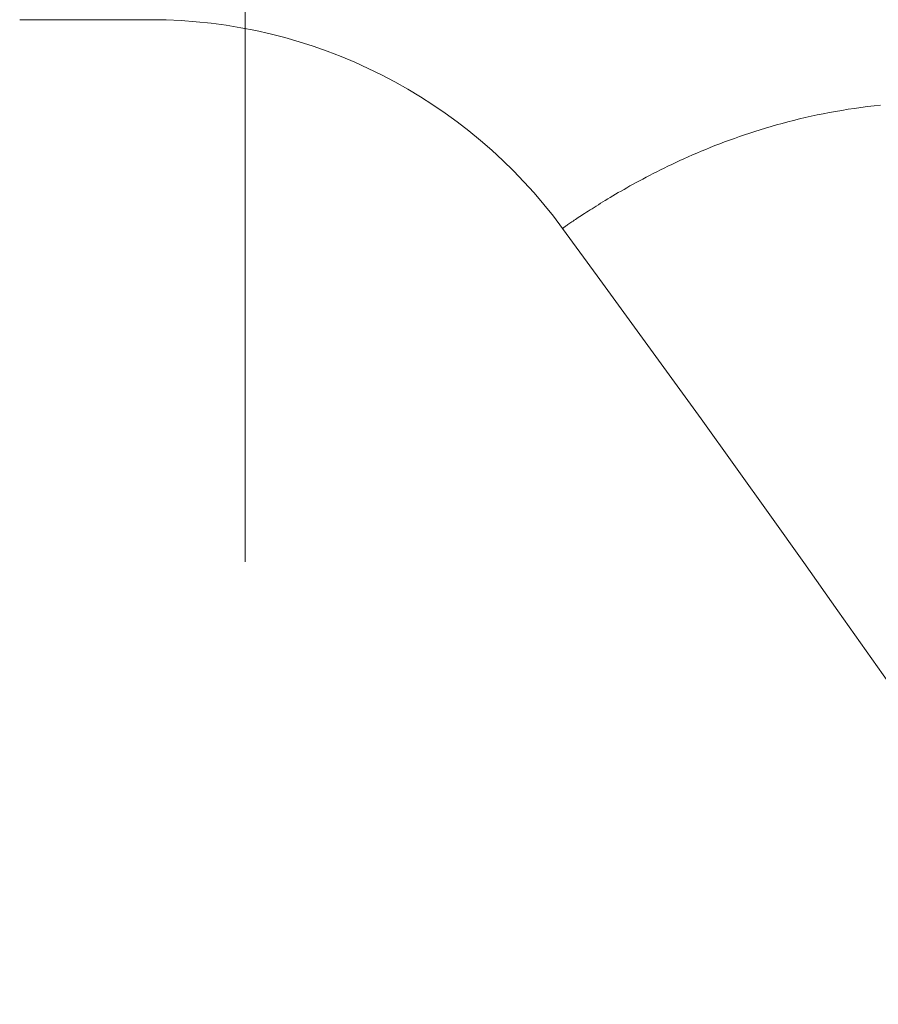
# Model space of a CAD drawing. Units: millimetres. Extents: x -1999 to 2072, y -1385 to 1385.
# Drawn here: x 625 to 632, y 743 to 751 of the extents above; entities that cross this region are included whole.
import ezdxf

# ---------------------------------------------------------------- set-up
doc = ezdxf.new("R2010")
doc.units = ezdxf.units.MM
doc.header["$LTSCALE"] = 10
doc.linetypes.add('JWW_CENTERX2', pattern=[27.093333, 22.013333, -1.693333, 1.693333, -1.693333])
doc.layers.add('中心線', color=7, linetype='Continuous')

msp = doc.modelspace()

# ---------------------------------------------------------------- linework, layer by layer
at = {"color": 4, "linetype": 'Continuous', "lineweight": 5}
msp.add_line((624.954, 750.6489), (625.9816, 750.6489), dxfattribs=at)
at = {"color": 4, "linetype": 'Continuous', "lineweight": 15}
for p, q in [((625.9816, 750.6489), (625.9818, 750.649)), ((625.9818, 750.649), (625.9823, 750.6493)), ((631.6492, 749.9734), (631.598, 749.9674)), ((631.7007, 749.9789), (631.6492, 749.9734)), ((631.2045, 749.9022), (631.1574, 749.8921)), ((631.252, 749.9119), (631.2045, 749.9022)), ((631.3, 749.9212), (631.252, 749.9119)), ((631.3485, 749.9301), (631.3, 749.9212)), ((631.3975, 749.9385), (631.3485, 749.9301)), ((631.4469, 749.9465), (631.3975, 749.9385)), ((631.4969, 749.9539), (631.4469, 749.9465)), ((631.5472, 749.9609), (631.4969, 749.9539)), ((631.598, 749.9674), (631.5472, 749.9609)), ((630.8861, 749.8242), (630.8428, 749.8119)), ((630.93, 749.8364), (630.8861, 749.8242)), ((630.9745, 749.8482), (630.93, 749.8364)), ((631.0194, 749.8597), (630.9745, 749.8482)), ((631.0649, 749.8708), (631.0194, 749.8597)), ((631.1109, 749.8817), (631.0649, 749.8708)), ((631.1574, 749.8921), (631.1109, 749.8817)), ((630.6343, 749.7463), (630.5942, 749.7326)), ((630.6748, 749.7599), (630.6343, 749.7463)), ((630.716, 749.7732), (630.6748, 749.7599)), ((630.7577, 749.7863), (630.716, 749.7732)), ((630.8, 749.7992), (630.7577, 749.7863)), ((630.8428, 749.8119), (630.8, 749.7992)), ((630.44, 749.6762), (630.4029, 749.6618)), ((630.4777, 749.6905), (630.44, 749.6762)), ((630.516, 749.7047), (630.4777, 749.6905)), ((630.5548, 749.7187), (630.516, 749.7047)), ((630.5942, 749.7326), (630.5548, 749.7187)), ((630.2263, 749.5886), (630.1928, 749.5739)), ((630.2604, 749.6033), (630.2263, 749.5886)), ((630.2951, 749.618), (630.2604, 749.6033)), ((630.3305, 749.6327), (630.2951, 749.618)), ((630.3664, 749.6473), (630.3305, 749.6327)), ((630.4029, 749.6618), (630.3664, 749.6473)), ((630.0648, 749.5149), (630.0343, 749.5003)), ((630.0959, 749.5296), (630.0648, 749.5149)), ((630.1275, 749.5443), (630.0959, 749.5296)), ((630.1599, 749.5591), (630.1275, 749.5443)), ((630.1928, 749.5739), (630.1599, 749.5591)), ((629.9181, 749.4425), (629.8905, 749.4282)), ((629.9463, 749.4568), (629.9181, 749.4425)), ((629.975, 749.4712), (629.9463, 749.4568)), ((630.0044, 749.4857), (629.975, 749.4712)), ((630.0343, 749.5003), (630.0044, 749.4857)), ((629.7609, 749.3589), (629.7367, 749.3455)), ((629.7857, 749.3725), (629.7609, 749.3589)), ((629.811, 749.3863), (629.7857, 749.3725)), ((629.8369, 749.4001), (629.811, 749.3863)), ((629.8634, 749.4141), (629.8369, 749.4001)), ((629.8905, 749.4282), (629.8634, 749.4141)), ((629.6239, 749.2808), (629.603, 749.2684)), ((629.6453, 749.2934), (629.6239, 749.2808)), ((629.6673, 749.3061), (629.6453, 749.2934)), ((629.6899, 749.3191), (629.6673, 749.3061)), ((629.713, 749.3322), (629.6899, 749.3191)), ((629.7367, 749.3455), (629.713, 749.3322)), ((629.4891, 749.1989), (629.472, 749.1882)), ((629.5067, 749.2099), (629.4891, 749.1989)), ((629.5248, 749.2211), (629.5067, 749.2099)), ((629.5435, 749.2326), (629.5248, 749.2211)), ((629.5628, 749.2443), (629.5435, 749.2326)), ((629.5826, 749.2563), (629.5628, 749.2443)), ((629.603, 749.2684), (629.5826, 749.2563)), ((629.3813, 749.1301), (629.3682, 749.1215)), ((629.3951, 749.139), (629.3813, 749.1301)), ((629.4093, 749.1483), (629.3951, 749.139)), ((629.4242, 749.1578), (629.4093, 749.1483)), ((629.4396, 749.1677), (629.4242, 749.1578)), ((629.4555, 749.1778), (629.4396, 749.1677)), ((629.472, 749.1882), (629.4555, 749.1778)), ((629.2575, 749.0477), (629.2503, 749.0428)), ((629.2651, 749.0529), (629.2575, 749.0477)), ((629.2732, 749.0584), (629.2651, 749.0529)), ((629.2817, 749.0642), (629.2732, 749.0584)), ((629.2908, 749.0703), (629.2817, 749.0642)), ((629.3003, 749.0766), (629.2908, 749.0703)), ((629.3103, 749.0833), (629.3003, 749.0766)), ((629.3208, 749.0903), (629.3103, 749.0833)), ((629.3319, 749.0977), (629.3208, 749.0903)), ((629.3434, 749.1053), (629.3319, 749.0977)), ((629.3555, 749.1132), (629.3434, 749.1053)), ((629.3682, 749.1215), (629.3555, 749.1132)), ((629.2082, 749.0135), (629.2075, 749.013)), ((629.2075, 749.013), (629.2083, 749.0135)), ((629.2075, 749.013), (629.2075, 749.013)), ((629.2096, 749.0145), (629.2082, 749.0135)), ((629.2118, 749.016), (629.2096, 749.0145)), ((629.2145, 749.018), (629.2118, 749.016)), ((629.218, 749.0204), (629.2145, 749.018)), ((629.222, 749.0232), (629.218, 749.0204)), ((629.2266, 749.0264), (629.222, 749.0232)), ((629.2317, 749.03), (629.2266, 749.0264)), ((629.2374, 749.0339), (629.2317, 749.03)), ((629.2436, 749.0382), (629.2374, 749.0339)), ((629.2503, 749.0428), (629.2436, 749.0382))]:
    msp.add_line(p, q, dxfattribs=at)
at = {"color": 4, "linetype": 'Continuous', "lineweight": 5}
for centre, radius, start, end in [((625.9816, 746.6489), 4, 36.23434, 90), ((447.7216, 616.0182), 225, 21.203955, 36.234357)]:
    msp.add_arc(centre, radius, start, end, dxfattribs=at)
at = {"layer": '中心線', "color": 1, "linetype": 'JWW_CENTERX2', "lineweight": 9}
msp.add_line((626.7216, 759.3989), (626.7216, 746.3989), dxfattribs=at)

doc.saveas('drawing.dxf')
